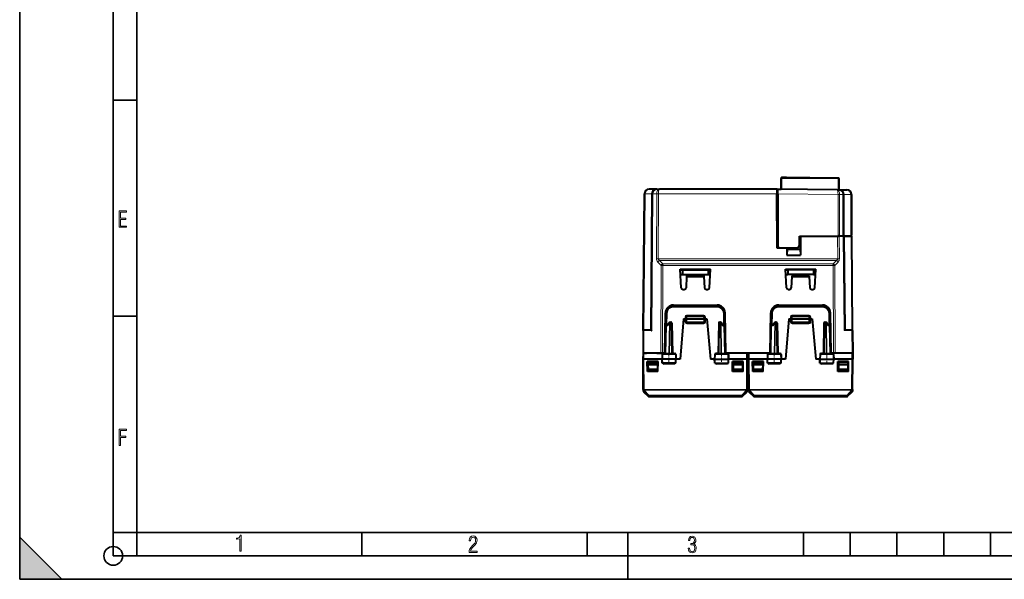
# Model space of a CAD drawing. Extents: x 0 to 420, y 0 to 297.
# Drawn here: x 0 to 210, y 0 to 120 of the extents above; entities that cross this region are included whole.
import ezdxf

# ---------------------------------------------------------------- set-up
doc = ezdxf.new("R2010")
doc.units = 0
doc.linetypes.add('DASHDOT', pattern=[18.5, 12, -3, 0.5, -3])

msp = doc.modelspace()

# ---------------------------------------------------------------- linework, layer by layer
at = {"color": 7, "lineweight": 35}
for p, q in [((0, 0), (0, 297)), ((0, 0), (0, 297)), ((20.000401, 4.99976), (20.000401, 292)), ((25.000401, 9.99976), (25.000401, 287)), ((20.000401, 102.333), (25.000401, 102.333)), ((20.000401, 56.166599), (25.000401, 56.166599)), ((0, 9), (9, 0)), ((0, 0), (0, 9)), ((20.000401, 10), (25.000401, 10)), ((20.000401, 9.99976), (25.000401, 9.99976)), ((25.000401, 9.99976), (410, 9.99976)), ((25.0005, 4.99976), (25.0005, 9.99976)), ((73.125504, 4.99976), (73.125504, 9.99976)), ((121.250999, 4.99976), (121.250999, 9.99976)), ((130, 0), (130, 9.99976)), ((167.501007, 4.99976), (167.501007, 9.99976)), ((177.501007, 4.99976), (177.501007, 9.99976)), ((187.501007, 4.99976), (187.501007, 9.99976)), ((197.501007, 4.99976), (197.501007, 9.99976)), ((207.501007, 4.99976), (207.501007, 9.99976)), ((20.000401, 4.99976), (167.501007, 4.99976)), ((167.501007, 4.99976), (177.501007, 4.99976)), ((177.501007, 4.99976), (187.501007, 4.99976)), ((187.501007, 4.99976), (197.501007, 4.99976)), ((197.501007, 4.99976), (207.501007, 4.99976)), ((207.501007, 4.99976), (217.5, 4.99976)), ((0, 0), (420, 0)), ((0, 0), (420, 0)), ((0, 0), (9, 0))]:
    msp.add_line(p, q, dxfattribs=at)
at = {"color": 7, "lineweight": 40}
for p, q in [((162.711807, 83.295746), (162.711807, 85.600105)), ((174.963562, 85.694939), (162.913559, 85.800095)), ((162.968246, 85.801865), (162.94014, 85.799866)), ((163.86998, 85.801865), (162.968246, 85.801865)), ((163.870071, 85.791748), (163.86998, 85.801865)), ((175.161804, 83.187103), (175.161804, 85.494949)), ((133.258713, 53.103603), (133.513596, 82.310585)), ((135.7556, 83.301865), (134.513565, 83.301865)), ((134.941757, 53.295013), (135.194962, 82.310585)), ((136.194931, 83.301865), (135.7556, 83.301865)), ((136.194931, 83.301865), (136.709351, 83.301865)), ((161.791809, 83.301865), (136.709351, 83.301865)), ((161.791809, 83.301865), (162.711807, 83.301865)), ((161.791809, 83.301865), (161.800461, 82.310585)), ((162.01181, 82.701859), (161.797043, 82.701859)), ((161.901764, 70.701859), (161.800461, 82.310585)), ((174.690002, 83.191223), (162.01181, 83.301865)), ((162.01181, 82.301895), (162.01181, 83.301865)), ((162.01181, 82.301895), (162.01181, 71.306244)), ((174.690002, 83.191223), (175.08873, 83.187744)), ((175.08873, 83.187744), (175.528076, 83.183907)), ((175.528076, 83.183907), (176.770096, 83.173065)), ((176.080002, 82.18692), (176.080002, 82.187668)), ((176.080002, 82.186501), (176.080002, 73.381866)), ((177.761368, 82.172256), (177.761368, 82.172997)), ((177.761368, 82.171829), (177.761368, 73.396545)), ((166.661804, 73.299675), (166.911804, 73.301857)), ((166.661804, 71.338097), (166.661804, 73.299675)), ((166.661804, 71.701744), (166.846313, 71.701744)), ((166.661804, 71.697235), (166.841812, 71.697235)), ((166.841812, 71.697235), (166.846313, 71.701744)), ((166.841812, 71.697235), (166.841812, 70.474876)), ((166.846222, 72.90535), (166.846313, 71.701744)), ((166.8526, 73.301857), (174.813934, 73.301857)), ((166.8526, 73.301857), (166.852921, 69.201859)), ((166.911804, 73.301857), (174.894547, 73.371521)), ((174.813934, 73.301857), (175.16748, 73.301857)), ((175.243744, 73.374573), (174.894547, 73.371521)), ((176.020828, 73.301857), (175.16748, 73.301857)), ((175.243744, 73.374573), (175.933563, 73.380592)), ((175.429993, 73.376198), (175.429993, 73.301857)), ((176.079788, 73.381866), (175.933563, 73.380592)), ((176.020828, 73.301857), (176.167053, 73.301857)), ((176.226456, 73.383148), (176.080215, 73.381866)), ((176.341873, 53.295013), (176.167267, 73.301857)), ((176.313721, 73.301857), (176.16748, 73.301857)), ((176.226456, 73.383148), (177.614929, 73.395264)), ((176.313721, 73.301857), (177.702194, 73.301857)), ((177.105011, 73.390816), (177.105011, 73.301857)), ((177.761154, 73.396538), (177.614929, 73.395264)), ((177.702194, 73.301857), (177.848419, 73.301857)), ((178.024902, 53.103603), (177.848633, 73.301857)), ((163.990814, 70.701859), (161.901764, 70.701859)), ((162.516174, 70.806259), (166.166168, 70.838112)), ((163.990814, 70.701859), (163.990707, 69.201859)), ((164.001816, 70.474876), (163.990707, 69.201859)), ((163.990814, 70.701859), (163.997223, 70.701859)), ((163.997238, 70.819191), (163.997223, 70.701859)), ((164.001816, 70.819229), (164.001816, 70.474876)), ((164.001816, 70.474876), (166.841812, 70.474876)), ((166.841812, 70.474876), (166.852921, 69.201859)), ((163.990707, 69.201859), (166.852921, 69.201859)), ((137.441666, 67.045074), (137.31311, 67.173935)), ((141.163956, 66.249573), (147.619659, 66.249573)), ((141.371948, 62.280926), (141.163956, 66.249573)), ((141.17186, 66.103172), (141.641815, 66.103172)), ((141.641815, 66.103172), (147.141815, 66.103172)), ((141.641815, 66.103172), (141.641815, 65.103172)), ((147.141815, 66.103172), (147.612, 66.103172)), ((147.141815, 66.103172), (147.611771, 66.103172)), ((147.141815, 66.103172), (147.141815, 65.103172)), ((147.411682, 62.280926), (147.619659, 66.249573)), ((163.871948, 62.280926), (163.663956, 66.249573)), ((163.663956, 66.249573), (170.119659, 66.249573)), ((163.671631, 66.103172), (164.041901, 66.103172)), ((163.67186, 66.103172), (164.141815, 66.103172)), ((170.112, 66.103172), (164.041901, 66.103172)), ((169.641815, 66.103172), (164.141815, 66.103172)), ((164.141815, 66.103172), (164.141815, 65.103172)), ((169.641815, 66.103172), (170.111771, 66.103172)), ((169.641815, 66.103172), (169.641815, 65.103172)), ((170.111923, 66.10186), (169.641815, 66.10186)), ((169.911682, 62.280926), (170.119659, 66.249573)), ((173.841965, 67.045074), (173.970505, 67.173935)), ((141.224045, 65.103172), (141.641815, 65.103172)), ((141.641815, 65.103172), (147.141815, 65.103172)), ((142.535568, 64.644775), (142.411682, 62.280926)), ((142.54245, 64.776123), (142.535568, 64.644775)), ((142.535568, 64.644775), (146.248062, 64.644775)), ((146.24118, 64.776123), (142.54245, 64.776123)), ((146.24118, 64.776123), (146.248062, 64.644775)), ((146.248062, 64.644775), (146.371948, 62.280926)), ((147.141815, 65.103172), (147.559586, 65.103172)), ((163.72403, 65.103172), (164.141815, 65.103172)), ((169.641815, 65.103172), (164.141815, 65.103172)), ((165.035568, 64.644775), (164.911682, 62.280926)), ((165.04245, 64.776123), (165.035568, 64.644775)), ((165.035568, 64.644775), (168.748062, 64.644775)), ((168.74118, 64.776123), (165.04245, 64.776123)), ((168.74118, 64.776123), (168.748062, 64.644775)), ((168.748062, 64.644775), (168.871948, 62.280926)), ((169.641815, 65.103172), (170.059586, 65.103172)), ((141.771393, 61.901859), (142.012222, 61.901859)), ((146.771393, 61.901859), (147.012222, 61.901859)), ((164.271393, 61.901859), (164.512222, 61.901859)), ((169.271393, 61.901859), (169.512222, 61.901859)), ((137.866806, 48.301861), (138.016571, 56.881527)), ((138.132355, 54.10535), (138.179886, 56.828037)), ((139.679657, 58.301857), (149.103973, 58.301857)), ((139.716309, 58.551857), (149.067307, 58.551857)), ((150.603745, 56.828037), (150.65126, 54.10535)), ((150.916809, 48.301861), (150.767059, 56.881527)), ((160.366806, 48.301861), (160.516571, 56.881527)), ((160.632355, 54.10535), (160.679886, 56.828037)), ((162.179657, 58.301857), (171.603973, 58.301857)), ((162.216309, 58.551857), (171.567322, 58.551857)), ((173.103745, 56.828037), (173.151276, 54.10535)), ((173.416809, 48.301861), (173.267059, 56.881527)), ((138.860855, 54.814957), (138.483917, 54.265198)), ((139.025803, 54.901859), (139.190826, 54.901859)), ((141.891815, 55.626862), (141.139404, 47.026859)), ((141.891815, 55.626862), (142.191818, 55.626862)), ((142.191818, 55.626862), (142.391403, 55.626862)), ((142.391815, 55.626862), (142.406891, 56.058838)), ((142.391815, 55.626862), (142.391815, 54.97686)), ((142.392212, 55.626968), (142.591812, 55.626862)), ((142.591812, 55.626862), (146.191818, 55.626862)), ((142.591812, 54.776859), (146.191818, 54.776859)), ((142.606781, 56.251862), (146.176849, 56.251862)), ((146.191818, 55.626862), (146.391403, 55.626968)), ((146.391815, 55.626862), (146.376724, 56.058838)), ((146.391815, 54.97686), (146.391815, 55.626862)), ((146.591812, 55.626862), (146.392212, 55.626862)), ((146.591812, 55.626862), (146.891815, 55.626862)), ((146.891815, 55.626862), (147.644211, 47.026859)), ((149.592804, 54.901859), (149.757812, 54.901859)), ((150.299698, 54.265198), (149.92276, 54.814957)), ((161.360855, 54.814957), (160.983917, 54.265198)), ((161.525803, 54.901859), (161.690826, 54.901859)), ((164.391815, 55.626862), (163.639404, 47.026859)), ((164.391815, 55.626862), (164.691818, 55.626862)), ((164.691818, 55.626862), (164.891403, 55.626862)), ((164.891815, 55.626862), (164.906891, 56.058838)), ((164.891815, 55.626862), (164.891815, 54.97686)), ((164.892212, 55.626968), (165.091812, 55.626862)), ((165.091812, 55.626862), (168.691803, 55.626862)), ((165.091812, 54.776859), (168.691803, 54.776859)), ((165.106781, 56.251862), (168.676849, 56.251862)), ((168.691803, 55.626862), (168.891403, 55.626968)), ((168.891815, 55.626862), (168.876724, 56.058838)), ((168.891815, 54.97686), (168.891815, 55.626862)), ((169.091812, 55.626862), (168.892212, 55.626862)), ((169.091812, 55.626862), (169.391815, 55.626862)), ((169.391815, 55.626862), (170.144211, 47.026859)), ((172.092804, 54.901859), (172.257812, 54.901859)), ((172.799713, 54.265198), (172.42276, 54.814957)), ((133.258713, 53.103603), (133.216812, 48.301861)), ((133.458832, 53.301861), (133.54657, 53.301861)), ((133.54657, 53.301861), (134.941818, 53.301861)), ((138.029312, 48.201859), (138.132355, 54.10535)), ((138.509064, 54.301861), (138.332321, 54.301861)), ((139.390793, 54.705349), (139.504318, 48.201859)), ((149.392838, 54.705349), (149.279312, 48.201859)), ((150.274567, 54.301861), (150.451294, 54.301861)), ((150.754318, 48.201859), (150.65126, 54.10535)), ((160.529312, 48.201859), (160.632355, 54.10535)), ((161.009064, 54.301861), (160.832321, 54.301861)), ((161.890793, 54.705349), (162.004318, 48.201859)), ((171.892822, 54.705349), (171.779312, 48.201859)), ((172.774567, 54.301861), (172.951294, 54.301861)), ((173.254303, 48.201859), (173.151276, 54.10535)), ((176.341812, 53.301861), (177.737045, 53.301861)), ((177.737045, 53.301861), (177.824921, 53.301861)), ((178.024902, 53.103603), (178.066803, 48.301861)), ((133.216812, 48.301861), (133.205688, 47.026859)), ((133.205688, 47.026859), (133.216827, 47.026859)), ((133.227936, 48.301861), (133.216812, 47.026859)), ((133.273712, 40.506912), (133.216812, 47.026859)), ((133.216965, 48.301861), (133.227478, 48.301861)), ((133.217209, 47.026859), (133.416809, 47.026859)), ((133.228348, 48.301861), (133.427933, 48.301861)), ((133.363251, 48.301861), (133.964523, 48.301861)), ((137.304321, 47.026859), (133.416809, 47.026859)), ((137.638702, 48.301861), (133.427933, 48.301861)), ((136.454346, 46.526859), (134.129288, 46.526859)), ((134.166809, 44.376858), (134.129288, 46.526859)), ((134.27742, 46.526859), (134.279602, 46.276859)), ((135.866806, 46.526859), (135.866806, 46.276859)), ((136.166809, 48.301861), (136.291809, 48.301861)), ((136.291809, 48.301861), (137.02037, 48.301861)), ((136.306213, 46.526859), (136.304031, 46.276859)), ((136.416809, 44.376858), (136.454346, 46.526859)), ((137.02037, 48.301861), (137.373917, 48.301861)), ((137.321396, 48.005348), (137.304306, 47.026859)), ((137.414139, 47.026859), (137.304306, 47.026859)), ((137.320023, 46.126858), (137.304306, 47.026859)), ((137.373917, 48.301861), (137.791809, 48.301861)), ((140.146271, 47.026859), (137.414139, 47.026859)), ((137.523483, 48.201859), (140.035004, 48.201859)), ((137.638702, 48.301861), (137.834518, 48.301861)), ((140.254318, 47.026859), (140.146271, 47.026859)), ((140.237228, 48.005348), (140.254318, 47.026859)), ((140.238602, 46.126858), (140.254318, 47.026859)), ((141.139404, 47.026859), (140.254318, 47.026859)), ((148.529312, 47.026859), (147.644211, 47.026859)), ((148.546387, 48.005348), (148.529312, 47.026859)), ((148.529312, 47.026859), (148.637344, 47.026859)), ((148.545029, 46.126858), (148.529312, 47.026859)), ((148.637344, 47.026859), (151.369492, 47.026859)), ((148.748611, 48.201859), (151.260147, 48.201859)), ((160.366806, 48.301861), (150.916809, 48.301861)), ((151.144913, 48.301861), (150.949112, 48.301861)), ((155.355698, 48.301861), (151.144913, 48.301861)), ((151.369492, 47.026859), (151.479309, 47.026859)), ((151.462234, 48.005348), (151.479309, 47.026859)), ((151.463608, 46.126858), (151.479309, 47.026859)), ((155.366821, 47.026859), (151.479309, 47.026859)), ((154.654343, 46.526859), (152.329285, 46.526859)), ((152.366806, 44.376858), (152.329285, 46.526859)), ((152.477417, 46.526859), (152.479599, 46.276859)), ((154.50621, 46.526859), (154.504028, 46.276859)), ((154.616806, 44.376858), (154.654343, 46.526859)), ((155.555283, 48.301861), (155.355698, 48.301861)), ((155.366821, 47.026859), (155.566406, 47.026859)), ((155.509918, 40.506912), (155.566818, 47.026859)), ((155.555679, 48.301861), (155.566818, 47.026859)), ((155.727936, 48.301861), (155.716812, 47.026859)), ((155.773712, 40.506912), (155.716812, 47.026859)), ((155.717209, 47.026859), (155.916809, 47.026859)), ((155.728348, 48.301861), (155.927933, 48.301861)), ((159.804321, 47.026859), (155.916809, 47.026859)), ((160.138702, 48.301861), (155.927933, 48.301861)), ((158.954346, 46.526859), (156.629288, 46.526859)), ((156.666809, 44.376858), (156.629288, 46.526859)), ((156.777405, 46.526859), (156.779602, 46.276859)), ((158.806213, 46.526859), (158.804031, 46.276859)), ((158.916809, 44.376858), (158.954346, 46.526859)), ((159.821396, 48.005348), (159.804306, 47.026859)), ((159.914139, 47.026859), (159.804306, 47.026859)), ((159.820023, 46.126858), (159.804306, 47.026859)), ((162.646271, 47.026859), (159.914139, 47.026859)), ((160.023483, 48.201859), (162.535004, 48.201859)), ((160.138702, 48.301861), (160.334518, 48.301861)), ((162.754318, 47.026859), (162.646271, 47.026859)), ((162.737228, 48.005348), (162.754318, 47.026859)), ((162.738602, 46.126858), (162.754318, 47.026859)), ((163.639404, 47.026859), (162.754318, 47.026859)), ((171.029312, 47.026859), (170.144211, 47.026859)), ((171.046387, 48.005348), (171.029312, 47.026859)), ((171.029312, 47.026859), (171.137344, 47.026859)), ((171.045013, 46.126858), (171.029312, 47.026859)), ((171.137344, 47.026859), (173.869492, 47.026859)), ((171.248611, 48.201859), (173.760147, 48.201859)), ((173.644928, 48.301861), (173.449097, 48.301861)), ((173.491821, 48.301861), (173.909714, 48.301861)), ((177.855698, 48.301861), (173.644928, 48.301861)), ((173.869492, 47.026859), (173.979309, 47.026859)), ((173.909714, 48.301861), (174.01239, 48.301861)), ((173.962234, 48.005348), (173.979309, 47.026859)), ((173.963608, 46.126858), (173.979309, 47.026859)), ((177.866821, 47.026859), (173.979309, 47.026859)), ((177.154327, 46.526859), (174.829285, 46.526859)), ((174.866806, 44.376858), (174.829285, 46.526859)), ((174.977417, 46.526859), (174.979599, 46.276859)), ((175.416809, 46.526859), (175.416809, 46.276859)), ((177.00621, 46.526859), (177.004028, 46.276859)), ((177.116806, 44.376858), (177.154327, 46.526859)), ((178.055283, 48.301861), (177.855698, 48.301861)), ((177.866821, 47.026859), (178.066406, 47.026859)), ((178.009918, 40.506912), (178.066803, 47.026859)), ((178.055695, 48.301861), (178.066803, 47.026859)), ((178.066666, 48.301861), (178.056152, 48.301861)), ((178.066803, 48.301861), (178.077942, 47.026859)), ((178.077942, 47.026859), (178.066818, 47.026859)), ((136.416809, 44.376858), (134.166809, 44.376858)), ((134.279602, 46.276859), (134.283081, 45.876858)), ((134.291809, 46.276859), (134.279602, 46.276859)), ((134.283081, 45.876858), (134.291809, 44.876858)), ((134.283081, 45.876858), (134.291809, 45.876858)), ((134.291809, 46.276859), (136.304031, 46.276859)), ((134.291809, 45.876858), (136.291809, 45.876858)), ((134.291809, 44.876858), (136.291809, 44.876858)), ((134.460327, 44.376858), (134.451599, 44.876862)), ((136.300537, 45.876858), (136.291809, 44.876858)), ((136.300537, 45.876858), (136.291809, 45.876858)), ((136.304031, 46.276859), (136.300537, 45.876858)), ((137.421219, 46.126858), (137.320236, 46.126858)), ((140.139053, 46.126858), (137.421219, 46.126858)), ((137.500656, 45.928604), (137.696503, 46.126617)), ((140.032776, 45.928604), (139.837051, 46.126556)), ((140.238358, 46.126858), (140.139053, 46.126858)), ((148.545273, 46.126858), (148.644577, 46.126858)), ((148.644577, 46.126858), (151.362411, 46.126858)), ((148.750854, 45.928604), (148.946671, 46.126617)), ((151.282959, 45.928604), (151.087219, 46.126556)), ((151.362411, 46.126858), (151.463379, 46.126858)), ((154.616806, 44.376858), (152.366806, 44.376858)), ((152.479599, 46.276859), (152.483093, 45.876858)), ((152.491806, 46.276859), (152.479599, 46.276859)), ((152.483093, 45.876858), (152.491806, 44.876858)), ((152.491806, 45.876858), (152.483093, 45.876858)), ((152.491806, 46.276859), (154.491806, 46.276859)), ((152.491806, 45.876858), (154.491806, 45.876858)), ((152.491806, 44.876858), (154.491806, 44.876858)), ((154.323303, 44.376858), (154.332031, 44.876862)), ((154.504028, 46.276859), (154.491806, 46.276859)), ((154.500534, 45.876858), (154.491806, 44.876858)), ((154.500534, 45.876858), (154.491806, 45.876858)), ((154.504028, 46.276859), (154.500534, 45.876858)), ((158.916809, 44.376858), (156.666809, 44.376858)), ((156.791809, 46.276859), (156.779602, 46.276859)), ((156.779602, 46.276859), (156.783081, 45.876858)), ((156.783081, 45.876858), (156.791809, 44.876858)), ((156.791809, 45.876858), (156.783081, 45.876858)), ((156.791809, 46.276859), (158.791809, 46.276859)), ((156.791809, 45.876858), (158.791809, 45.876858)), ((156.791809, 44.876858), (158.791809, 44.876858)), ((156.960327, 44.376858), (156.951599, 44.876862)), ((158.804031, 46.276859), (158.791809, 46.276859)), ((158.800537, 45.876858), (158.791809, 44.876858)), ((158.800537, 45.876858), (158.791809, 45.876858)), ((158.804031, 46.276859), (158.800537, 45.876858)), ((159.921219, 46.126858), (159.820236, 46.126858)), ((162.639053, 46.126858), (159.921219, 46.126858)), ((160.000671, 45.928604), (160.196503, 46.126617)), ((162.532776, 45.928604), (162.337051, 46.126556)), ((162.738358, 46.126858), (162.639053, 46.126858)), ((171.045273, 46.126858), (171.144577, 46.126858)), ((171.144577, 46.126858), (173.862411, 46.126858)), ((171.250854, 45.928604), (171.446671, 46.126617)), ((173.782959, 45.928604), (173.587219, 46.126556)), ((173.862411, 46.126858), (173.963379, 46.126858)), ((177.116806, 44.376858), (174.866806, 44.376858)), ((174.979599, 46.276859), (174.983093, 45.876858)), ((177.004028, 46.276859), (174.979599, 46.276859)), ((174.983093, 45.876858), (174.991821, 44.876858)), ((174.983093, 45.876858), (174.991821, 45.876858)), ((174.991821, 45.876858), (176.991821, 45.876858)), ((174.991821, 44.876858), (176.991821, 44.876858)), ((176.823303, 44.376858), (176.832031, 44.876862)), ((177.000534, 45.876858), (176.991821, 44.876858)), ((176.991821, 45.876858), (177.000534, 45.876858)), ((177.004028, 46.276859), (177.000534, 45.876858)), ((133.273727, 40.50441), (133.273712, 40.506912)), ((133.273727, 40.504414), (133.276306, 40.209175)), ((133.335495, 40.068886), (134.328156, 39.084854)), ((154.455475, 39.084854), (155.44812, 40.068886)), ((155.509888, 40.50441), (155.507309, 40.209175)), ((155.509888, 40.50441), (155.509918, 40.506912)), ((155.773727, 40.50441), (155.773712, 40.506912)), ((155.773727, 40.504414), (155.776306, 40.209175)), ((155.835495, 40.068886), (156.828156, 39.084854)), ((176.955475, 39.084854), (177.94812, 40.068886)), ((178.009888, 40.50441), (178.007324, 40.209175)), ((178.009888, 40.50441), (178.009918, 40.506912)), ((134.468964, 39.026894), (154.314667, 39.026894)), ((156.968964, 39.026894), (176.814667, 39.026894))]:
    msp.add_line(p, q, dxfattribs=at)
at = {"color": 7, "lineweight": 18}
for p, q in [((162.913559, 85.600105), (162.711807, 85.600105)), ((162.913559, 83.293991), (162.913559, 85.600105)), ((174.963562, 85.494949), (162.913559, 85.600105)), ((174.963562, 83.188828), (174.963562, 85.494949)), ((175.161804, 85.494949), (174.963562, 85.494949)), ((133.40683, 53.295013), (133.660049, 82.310585)), ((133.513809, 82.310654), (133.660049, 82.310585)), ((135.048523, 82.310585), (133.660049, 82.310585)), ((134.795364, 53.301861), (135.048523, 82.310585)), ((135.194748, 82.310654), (135.048523, 82.310585)), ((135.086517, 53.103603), (135.341415, 82.310585)), ((135.195175, 82.310654), (135.341415, 82.310585)), ((135.341415, 82.310585), (136.148712, 82.310585)), ((136.098633, 68.45752), (136.148712, 82.310585)), ((136.148712, 82.310585), (136.502258, 82.310585)), ((136.452179, 68.45752), (136.502258, 82.310585)), ((161.800461, 82.310585), (136.502258, 82.310585)), ((162.01181, 82.305351), (161.800507, 82.305351)), ((174.894547, 82.189468), (162.01181, 82.301895)), ((174.894547, 82.189468), (174.894592, 82.195564)), ((174.894547, 82.189468), (174.894547, 73.371521)), ((175.243744, 82.189468), (174.894547, 82.189468)), ((175.243744, 82.19252), (174.894592, 82.195564)), ((175.243744, 82.189728), (175.243744, 82.19252)), ((175.243744, 82.19252), (175.933563, 82.186501)), ((175.243744, 82.189468), (175.243744, 73.374573)), ((175.933563, 82.18692), (175.933563, 82.189056)), ((176.079788, 82.187813), (175.933563, 82.189056)), ((175.933563, 82.186501), (175.933563, 73.380592)), ((176.080002, 82.186501), (175.933563, 82.186501)), ((176.080215, 82.187775), (176.226456, 82.183945)), ((176.226456, 82.183945), (176.226456, 73.383148)), ((176.226456, 82.183945), (177.614929, 82.171829)), ((177.614929, 82.172256), (177.614929, 82.174377)), ((177.761154, 82.173141), (177.614929, 82.174377)), ((177.614929, 82.171829), (177.614929, 73.395264)), ((177.761368, 82.171829), (177.614929, 82.171829)), ((166.661804, 72.90535), (166.846222, 72.90535)), ((174.831451, 68.45752), (174.813934, 73.301857)), ((174.934357, 73.371872), (174.934357, 73.301857)), ((175.184982, 68.45752), (175.16748, 73.301857)), ((175.576447, 73.377472), (175.576447, 73.301857)), ((176.197098, 53.103603), (176.020828, 73.301857)), ((176.488251, 53.301861), (176.313721, 73.301857)), ((176.958557, 73.389534), (176.958557, 73.301857)), ((177.876801, 53.295013), (177.702194, 73.301857)), ((136.382874, 67.75914), (137.08812, 67.045074)), ((174.831451, 68.45752), (136.452179, 68.45752)), ((174.547211, 68.10833), (136.736404, 68.10833)), ((136.73642, 68.10833), (137.441666, 67.394272)), ((137.441666, 67.394272), (173.841965, 67.394272)), ((173.841965, 67.394272), (174.547211, 68.10833)), ((174.195496, 67.045074), (174.900757, 67.75914)), ((137.08812, 67.045074), (137.02037, 48.301861)), ((137.441666, 67.045074), (137.373917, 48.301861)), ((137.441666, 67.045074), (173.841965, 67.045074)), ((173.841965, 67.045074), (173.909714, 48.301861)), ((174.195496, 67.045074), (174.263245, 48.301861)), ((138.335785, 54.301857), (138.379852, 56.826294)), ((139.679657, 58.301857), (139.679657, 58.103603)), ((139.679657, 58.103603), (149.103973, 58.103603)), ((149.103973, 58.301857), (149.103973, 58.103603)), ((150.403778, 56.826294), (150.44783, 54.301857)), ((160.835785, 54.301857), (160.879852, 56.826294)), ((162.179657, 58.301857), (162.179657, 58.103603)), ((162.179657, 58.103603), (171.603973, 58.103603)), ((171.603973, 58.301857), (171.603973, 58.103603)), ((172.903778, 56.826294), (172.947845, 54.301857)), ((139.025803, 54.705349), (139.025803, 54.901859)), ((139.190826, 54.705349), (139.190826, 54.901859)), ((142.20607, 56.036758), (142.191757, 55.626862)), ((142.191818, 55.626862), (142.191818, 54.978603)), ((142.591812, 54.97686), (142.391815, 54.97686)), ((142.591812, 55.626862), (142.606781, 56.055351)), ((142.591812, 55.626862), (142.591812, 54.97686)), ((142.591812, 54.97686), (146.191818, 54.97686)), ((142.591812, 54.776859), (142.591812, 54.97686)), ((142.591812, 54.578606), (142.591812, 54.776859)), ((142.60585, 56.423172), (142.60585, 56.251362)), ((142.60585, 56.423172), (146.177765, 56.423172)), ((142.606781, 56.055351), (142.606781, 56.251862)), ((142.606781, 56.055351), (146.176849, 56.055351)), ((146.176849, 56.055351), (146.176849, 56.251862)), ((146.191818, 55.626862), (146.176849, 56.055351)), ((146.177765, 56.423172), (146.177765, 56.251362)), ((146.191818, 54.97686), (146.191818, 55.626862)), ((146.391815, 54.97686), (146.191818, 54.97686)), ((146.191818, 54.776859), (146.191818, 54.97686)), ((146.191818, 54.578606), (146.191818, 54.776859)), ((146.591873, 55.626862), (146.57756, 56.036758)), ((146.591812, 55.626862), (146.591812, 54.978603)), ((149.592804, 54.705349), (149.592804, 54.901859)), ((149.757812, 54.705349), (149.757812, 54.901859)), ((161.525803, 54.705349), (161.525803, 54.901859)), ((161.690826, 54.705349), (161.690826, 54.901859)), ((164.70607, 56.036758), (164.691757, 55.626862)), ((164.691818, 55.626862), (164.691818, 54.978603)), ((165.091812, 54.97686), (164.891815, 54.97686)), ((165.091812, 55.626862), (165.106781, 56.055351)), ((165.091812, 55.626862), (165.091812, 54.97686)), ((165.091812, 54.97686), (168.691803, 54.97686)), ((165.091812, 54.776859), (165.091812, 54.97686)), ((165.091812, 54.578606), (165.091812, 54.776859)), ((165.10585, 56.423172), (165.10585, 56.251362)), ((165.10585, 56.423172), (168.677765, 56.423172)), ((165.106781, 56.055351), (165.106781, 56.251862)), ((165.106781, 56.055351), (168.676849, 56.055351)), ((168.676849, 56.055351), (168.676849, 56.251862)), ((168.691803, 55.626862), (168.676849, 56.055351)), ((168.677765, 56.423172), (168.677765, 56.251362)), ((168.691803, 54.97686), (168.691803, 55.626862)), ((168.891815, 54.97686), (168.691803, 54.97686)), ((168.691803, 54.776859), (168.691803, 54.97686)), ((168.691803, 54.578606), (168.691803, 54.776859)), ((169.091873, 55.626862), (169.07756, 56.036758)), ((169.091812, 55.626862), (169.091812, 54.978603)), ((172.092804, 54.705349), (172.092804, 54.901859)), ((172.257812, 54.705349), (172.257812, 54.901859)), ((133.258926, 53.103619), (133.405151, 53.103603)), ((133.405151, 53.103603), (133.363251, 48.301861)), ((133.405151, 53.103603), (135.086517, 53.103603)), ((138.08786, 48.201859), (138.190933, 54.106796)), ((138.473022, 54.106796), (138.190933, 54.106796)), ((138.884415, 54.706795), (138.473022, 54.106796)), ((138.770859, 48.201859), (138.884415, 54.706795)), ((138.912292, 48.201859), (139.025803, 54.705349)), ((139.025803, 54.705349), (139.190826, 54.705349)), ((139.190826, 54.705349), (139.304337, 48.201859)), ((142.591812, 54.578606), (146.191818, 54.578606)), ((149.592804, 54.705349), (149.479279, 48.201859)), ((149.592804, 54.705349), (149.757812, 54.705349)), ((149.757812, 54.705349), (149.871338, 48.201859)), ((149.899216, 54.706795), (150.012756, 48.201859)), ((150.310593, 54.106796), (149.899216, 54.706795)), ((150.310593, 54.106796), (150.592697, 54.106796)), ((150.69577, 48.201859), (150.592697, 54.106796)), ((160.58786, 48.201859), (160.690933, 54.106796)), ((160.973022, 54.106796), (160.690933, 54.106796)), ((161.384415, 54.706795), (160.973022, 54.106796)), ((161.270859, 48.201859), (161.384415, 54.706795)), ((161.412292, 48.201859), (161.525803, 54.705349)), ((161.525803, 54.705349), (161.690826, 54.705349)), ((161.690826, 54.705349), (161.804337, 48.201859)), ((165.091812, 54.578606), (168.691803, 54.578606)), ((172.092804, 54.705349), (171.979279, 48.201859)), ((172.092804, 54.705349), (172.257812, 54.705349)), ((172.257812, 54.705349), (172.371338, 48.201859)), ((172.810608, 54.106796), (172.399216, 54.706795)), ((172.399216, 54.706795), (172.512756, 48.201859)), ((172.810608, 54.106796), (173.092697, 54.106796)), ((173.19577, 48.201859), (173.092697, 54.106796)), ((176.197098, 53.103603), (177.878464, 53.103603)), ((177.878464, 53.103603), (178.024689, 53.103619)), ((177.878464, 53.103603), (177.92038, 48.301861)), ((133.427933, 48.301861), (133.416809, 47.026859)), ((133.473709, 40.506912), (133.416809, 47.026859)), ((137.321396, 48.005348), (137.421829, 48.005348)), ((137.421829, 48.005348), (137.414139, 47.026859)), ((137.421219, 46.126858), (137.414139, 47.026859)), ((137.421829, 48.005348), (140.138428, 48.005348)), ((137.906204, 48.315151), (137.906204, 48.201859)), ((138.006699, 48.400112), (138.032776, 48.400112)), ((139.500854, 48.400112), (139.626083, 48.400112)), ((139.626083, 48.400112), (139.626083, 48.201859)), ((140.138428, 48.005348), (140.146271, 47.026859)), ((140.138428, 48.005348), (140.237228, 48.005348)), ((140.139053, 46.126858), (140.146271, 47.026859)), ((148.546387, 48.005348), (148.645203, 48.005348)), ((148.645203, 48.005348), (148.637344, 47.026859)), ((148.644577, 46.126858), (148.637344, 47.026859)), ((148.645203, 48.005348), (151.361786, 48.005348)), ((149.157547, 48.400112), (149.157547, 48.201859)), ((149.157547, 48.400112), (149.282776, 48.400112)), ((150.750854, 48.400112), (150.776917, 48.400112)), ((150.877411, 48.315151), (150.877411, 48.201859)), ((151.361786, 48.005348), (151.369492, 47.026859)), ((151.361786, 48.005348), (151.462234, 48.005348)), ((151.362411, 46.126858), (151.369492, 47.026859)), ((155.309921, 40.506912), (155.366821, 47.026859)), ((155.355698, 48.301861), (155.366821, 47.026859)), ((155.927933, 48.301861), (155.916809, 47.026859)), ((155.973709, 40.506912), (155.916809, 47.026859)), ((159.821396, 48.005348), (159.921829, 48.005348)), ((159.921829, 48.005348), (159.914139, 47.026859)), ((159.921219, 46.126858), (159.914139, 47.026859)), ((159.921829, 48.005348), (162.638428, 48.005348)), ((160.406204, 48.315151), (160.406204, 48.201859)), ((160.506699, 48.400112), (160.532776, 48.400112)), ((162.000854, 48.400112), (162.126068, 48.400112)), ((162.126068, 48.400112), (162.126068, 48.201859)), ((162.638428, 48.005348), (162.646271, 47.026859)), ((162.638428, 48.005348), (162.737228, 48.005348)), ((162.639053, 46.126858), (162.646271, 47.026859)), ((171.046387, 48.005348), (171.145203, 48.005348)), ((171.145203, 48.005348), (171.137344, 47.026859)), ((171.144577, 46.126858), (171.137344, 47.026859)), ((171.145203, 48.005348), (173.861786, 48.005348)), ((171.657547, 48.400112), (171.657547, 48.201859)), ((171.657547, 48.400112), (171.782776, 48.400112)), ((173.250854, 48.400112), (173.276917, 48.400112)), ((173.377411, 48.315151), (173.377411, 48.201859)), ((173.861786, 48.005348), (173.869492, 47.026859)), ((173.861786, 48.005348), (173.962234, 48.005348)), ((173.862411, 46.126858), (173.869492, 47.026859)), ((177.809921, 40.506912), (177.866821, 47.026859)), ((177.855698, 48.301861), (177.866821, 47.026859)), ((137.500656, 45.928604), (137.496811, 46.126858)), ((137.500656, 45.928604), (140.032776, 45.928604)), ((140.032776, 45.928604), (140.036652, 46.126858)), ((148.750854, 45.928604), (148.746964, 46.126858)), ((148.750854, 45.928604), (151.282959, 45.928604)), ((151.282959, 45.928604), (151.286819, 46.126858)), ((160.000671, 45.928604), (159.996811, 46.126858)), ((160.000671, 45.928604), (162.532776, 45.928604)), ((162.532776, 45.928604), (162.536652, 46.126858)), ((171.250854, 45.928604), (171.246964, 46.126858)), ((171.250854, 45.928604), (173.782959, 45.928604)), ((173.782959, 45.928604), (173.786819, 46.126858)), ((133.332916, 40.36417), (134.325806, 39.353966)), ((133.335495, 40.068886), (133.332916, 40.36417)), ((133.473709, 40.368427), (133.473709, 40.506912)), ((155.309921, 40.506912), (133.473709, 40.506912)), ((133.473724, 40.365925), (133.473709, 40.368427)), ((155.309921, 40.368427), (133.473709, 40.368427)), ((133.473724, 40.365925), (134.466614, 39.355728)), ((155.309906, 40.365925), (154.317017, 39.355728)), ((155.450699, 40.36417), (154.457825, 39.353966)), ((155.309906, 40.365925), (155.309921, 40.368427)), ((155.309921, 40.368427), (155.309921, 40.506912)), ((155.44812, 40.068886), (155.450699, 40.36417)), ((155.832916, 40.36417), (156.825806, 39.353966)), ((155.835495, 40.068886), (155.832916, 40.36417)), ((155.973709, 40.368427), (155.973709, 40.506912)), ((177.809921, 40.506912), (155.973709, 40.506912)), ((155.973724, 40.365925), (155.973709, 40.368427)), ((177.809921, 40.368427), (155.973709, 40.368427)), ((155.973724, 40.365925), (156.966614, 39.355728)), ((177.809906, 40.365925), (176.817017, 39.355728)), ((177.950699, 40.36417), (176.957825, 39.353966)), ((177.809906, 40.365925), (177.809921, 40.368427)), ((177.809921, 40.368427), (177.809921, 40.506912)), ((177.94812, 40.068886), (177.950699, 40.36417)), ((134.325806, 39.353966), (134.328156, 39.084854)), ((134.466614, 39.296024), (134.466614, 39.355728)), ((134.466614, 39.355728), (154.317017, 39.355728)), ((134.466614, 39.296024), (154.317017, 39.296024)), ((134.466614, 39.296024), (134.468964, 39.026894)), ((154.317017, 39.296024), (154.314667, 39.026894)), ((154.317017, 39.296024), (154.317017, 39.355728)), ((154.457825, 39.353966), (154.455475, 39.084854)), ((156.825806, 39.353966), (156.828156, 39.084854)), ((156.966614, 39.296024), (156.966614, 39.355728)), ((156.966614, 39.355728), (176.817017, 39.355728)), ((156.966614, 39.296024), (176.817017, 39.296024)), ((156.966614, 39.296024), (156.968964, 39.026894)), ((176.817017, 39.296024), (176.814667, 39.026894)), ((176.817017, 39.296024), (176.817017, 39.355728)), ((176.957825, 39.353966), (176.955475, 39.084854))]:
    msp.add_line(p, q, dxfattribs=at)
at = {"color": 7, "linetype": 'DASHDOT', "lineweight": 18, "ltscale": 0.108}
for p, q in [((142.231812, 54.97686), (146.551819, 54.97686)), ((164.731812, 54.97686), (169.051819, 54.97686))]:
    msp.add_line(p, q, dxfattribs=at)
at = {"color": 7, "linetype": 'DASHDOT', "lineweight": 18, "ltscale": 0.062469}
for p, q in [((138.766815, 48.417377), (138.766815, 45.918629)), ((150.016815, 48.417377), (150.016815, 45.918629)), ((161.266815, 48.417377), (161.266815, 45.918629)), ((172.516815, 45.918629), (172.516815, 48.417377))]:
    msp.add_line(p, q, dxfattribs=at)
at = {"color": 7, "lineweight": 18}
for points in [[(175.08873, 83.187744), (175.164536, 83.183121), (175.239624, 83.170639), (175.313385, 83.150414), (175.385208, 83.12265), (175.454498, 83.087601), (175.520706, 83.045601), (175.583328, 82.99704), (175.643372, 82.940849), (175.698669, 82.878723), (175.74884, 82.811218), (175.793533, 82.738899), (175.832428, 82.662384), (175.865265, 82.582291), (175.891846, 82.499252), (175.910095, 82.423363), (175.923187, 82.345993), (175.931015, 82.267715), (175.933563, 82.189056)], [(176.770096, 83.173065), (176.845901, 83.168449), (176.92099, 83.15596), (176.994751, 83.135742), (177.066574, 83.107971), (177.135864, 83.072922), (177.202072, 83.03093), (177.264694, 82.982368), (177.324738, 82.926178), (177.380035, 82.864052), (177.430206, 82.796539), (177.474899, 82.724228), (177.513794, 82.647713), (177.546631, 82.567619), (177.573212, 82.484589), (177.591461, 82.408691), (177.604553, 82.331322), (177.612381, 82.253036), (177.614929, 82.174377)], [(137.523483, 48.201859), (137.50441, 48.198433), (137.485977, 48.188339), (137.469208, 48.172382), (137.448563, 48.140297), (137.427917, 48.078201), (137.422028, 48.029594), (137.421829, 48.005348)], [(140.035004, 48.201859), (140.054398, 48.198437), (140.073135, 48.188351), (140.090179, 48.172401), (140.111176, 48.140331), (140.132202, 48.078194), (140.138214, 48.02961), (140.138428, 48.005348)], [(148.748611, 48.201859), (148.729233, 48.198437), (148.71048, 48.188351), (148.693436, 48.172401), (148.67244, 48.140331), (148.651428, 48.078194), (148.645416, 48.02961), (148.645203, 48.005348)], [(151.260147, 48.201859), (151.279221, 48.198433), (151.297653, 48.188339), (151.314407, 48.172382), (151.335052, 48.140297), (151.355698, 48.078201), (151.361603, 48.029594), (151.361786, 48.005348)], [(160.023483, 48.201859), (160.00441, 48.198433), (159.985977, 48.188339), (159.969208, 48.172382), (159.948563, 48.140297), (159.927917, 48.078201), (159.922028, 48.029594), (159.921829, 48.005348)], [(162.535004, 48.201859), (162.554398, 48.198437), (162.573135, 48.188351), (162.590179, 48.172401), (162.611176, 48.140331), (162.632202, 48.078194), (162.638214, 48.02961), (162.638428, 48.005348)], [(171.248611, 48.201859), (171.229233, 48.198437), (171.21048, 48.188351), (171.193451, 48.172401), (171.17244, 48.140331), (171.151428, 48.078194), (171.145416, 48.02961), (171.145203, 48.005348)], [(173.760147, 48.201859), (173.779221, 48.198433), (173.797653, 48.188339), (173.814407, 48.172382), (173.835052, 48.140297), (173.855713, 48.078201), (173.861603, 48.029594), (173.861786, 48.005348)]]:
    msp.add_lwpolyline(points, dxfattribs=at)
for points in [[(21.244259, 75.172127), (22.850969, 75.172127), (22.850969, 75.444611), (21.535534, 75.444611), (21.535534, 76.868103), (22.719427, 76.868103), (22.719427, 77.135887), (21.535534, 77.135887), (21.535534, 78.399643), (22.850969, 78.399643), (22.850969, 78.672127), (21.244259, 78.672127)], [(21.244259, 28.569124), (21.535534, 28.569124), (21.535534, 30.265097), (22.719427, 30.265097), (22.719427, 30.532883), (21.535534, 30.532883), (21.535534, 31.79664), (22.850969, 31.79664), (22.850969, 32.069122), (21.244259, 32.069122)], [(47.03595, 5.977674), (47.322525, 5.977674), (47.322525, 9.425997), (47.101723, 9.425997), (47.026554, 9.120627), (46.876217, 8.918613), (46.63662, 8.796467), (46.303062, 8.754185), (46.303062, 8.575661), (46.490982, 8.570963), (47.03595, 8.613245)], [(96.03479, 5.748185), (97.749557, 5.748185), (97.749557, 6.034762), (96.349556, 6.034762), (96.396538, 6.279058), (96.537476, 6.518655), (96.758286, 6.777044), (97.049561, 7.063622), (97.373718, 7.378386), (97.632111, 7.763621), (97.740166, 8.332078), (97.679092, 8.722011), (97.509964, 9.013286), (97.24218, 9.196507), (96.899223, 9.26228), (96.560966, 9.196507), (96.307274, 9.00389), (96.142845, 8.698521), (96.086472, 8.294494), (96.086472, 8.242816), (96.354256, 8.242816), (96.391838, 8.571675), (96.499893, 8.811273), (96.678421, 8.952211), (96.927414, 8.999191), (97.138824, 8.952211), (97.303253, 8.825366), (97.411301, 8.623353), (97.448891, 8.355568), (97.397209, 8.007916), (97.256271, 7.721339), (96.786469, 7.195165), (96.457611, 6.85691), (96.218018, 6.537447), (96.081772, 6.175702)], [(142.865891, 6.620458), (142.926971, 6.197639), (143.0961, 5.882874), (143.359192, 5.694955), (143.706833, 5.629183), (144.077972, 5.694955), (144.359863, 5.896968), (144.538376, 6.221129), (144.604156, 6.648646), (144.566574, 6.963411), (144.463211, 7.217103), (144.289383, 7.405022), (144.04039, 7.536566), (144.237701, 7.668109), (144.383347, 7.851331), (144.47261, 8.081532), (144.505493, 8.358713), (144.444412, 8.711062), (144.284683, 8.978848), (144.030991, 9.152673), (143.711533, 9.213747), (143.396774, 9.152673), (143.157166, 8.97415), (143.002136, 8.682875), (142.945755, 8.292941), (143.227646, 8.292941), (143.227646, 8.307035), (143.260529, 8.584217), (143.359192, 8.78623), (143.514221, 8.908378), (143.720932, 8.955358), (143.927643, 8.913075), (144.087372, 8.795626), (144.186035, 8.607706), (144.223618, 8.358713), (144.176636, 8.034552), (144.030991, 7.809049), (143.786697, 7.677505), (143.434357, 7.635223), (143.415558, 7.635223), (143.415558, 7.376834), (143.561203, 7.381532), (143.89006, 7.334552), (144.120255, 7.19831), (144.2565, 6.968109), (144.303482, 6.63925), (144.2565, 6.324485), (144.134354, 6.089586), (143.946426, 5.943948), (143.711533, 5.896968), (143.481339, 5.943948), (143.302811, 6.08019), (143.190063, 6.310391), (143.147781, 6.620458)]]:
    msp.add_lwpolyline(points, close=True, dxfattribs=at)
at = {"color": 7, "lineweight": 40}
for points in [[(134.941757, 53.295013), (134.943573, 53.284477), (134.948959, 53.270493), (134.96875, 53.23571), (134.998047, 53.195969), (135.038513, 53.150127), (135.086517, 53.103603)], [(138.483917, 54.265198), (138.476105, 54.251705), (138.470016, 54.236645), (138.465302, 54.218697), (138.462585, 54.199593), (138.462723, 54.161098), (138.466507, 54.134041), (138.473022, 54.106796)], [(150.299698, 54.265198), (150.30751, 54.251705), (150.313614, 54.236645), (150.318329, 54.218697), (150.321045, 54.199593), (150.320908, 54.161098), (150.317108, 54.134041), (150.310593, 54.106796)], [(160.983917, 54.265198), (160.976105, 54.251705), (160.970001, 54.236645), (160.965302, 54.218697), (160.962585, 54.199593), (160.962723, 54.161098), (160.966507, 54.134041), (160.973022, 54.106796)], [(172.799713, 54.265198), (172.80751, 54.251705), (172.813614, 54.236645), (172.818329, 54.218697), (172.821045, 54.199593), (172.820892, 54.161098), (172.817108, 54.134041), (172.810608, 54.106796)], [(176.341873, 53.295013), (176.340042, 53.284477), (176.334656, 53.270493), (176.31488, 53.23571), (176.285583, 53.195969), (176.245117, 53.150127), (176.197098, 53.103603)]]:
    msp.add_lwpolyline(points, dxfattribs=at)
at = {"color": 7, "lineweight": 35}
msp.add_circle((20.000401, 4.99976), 2, dxfattribs=at)
at = {"color": 7, "lineweight": 40}
for centre, radius, start, end in [((162.911804, 85.600105), 0.2, 89.499999, 180.000005), ((174.961807, 85.494949), 0.2, 360, 89.499999), ((134.513565, 82.301865), 1, 90.000003, 179.499994), ((136.194931, 82.301865), 1, 90.000003, 179.499994), ((175.080002, 82.187775), 1, 0, 89.499999), ((176.761368, 82.173103), 1, 0, 89.499999), ((152.856171, 73.013535), 13.990069, 359.556951, 1.180035), ((162.51181, 71.306244), 0.5, 180.000005, 270.500001), ((166.161804, 71.338097), 0.5, 270.500001, 0), ((138.527405, 66.615097), 1.336553, 144.33523, 155.287097), ((172.7556, 66.614883), 1.337203, 24.710002, 35.656542), ((137.85437, 65.96431), 1.325034, 114.106636, 125.336212), ((173.429413, 65.964882), 1.324454, 54.655433, 65.889947), ((141.771393, 62.301857), 0.4, 183.000005, 269.999997), ((142.012222, 62.301857), 0.4, 269.999997, 357), ((146.771393, 62.301857), 0.4, 183.000005, 269.999997), ((147.012222, 62.301857), 0.4, 269.999997, 357), ((164.271393, 62.301857), 0.4, 183.000005, 269.999997), ((164.512222, 62.301857), 0.4, 269.999997, 357), ((169.271393, 62.301857), 0.4, 183.000005, 269.999997), ((169.512222, 62.301857), 0.4, 269.999997, 357), ((139.716309, 56.85186), 1.7, 90.000003, 178.999997), ((139.679657, 56.801857), 1.5, 90.000003, 178.999997), ((149.067307, 56.85186), 1.7, 1, 90.000003), ((149.103973, 56.801857), 1.5, 1, 90.000003), ((162.216309, 56.85186), 1.7, 90.000003, 178.999997), ((162.179657, 56.801857), 1.5, 90.000003, 178.999997), ((171.567322, 56.85186), 1.7, 1, 90.000003), ((171.603973, 56.801857), 1.5, 1, 90.000003), ((139.025803, 54.701859), 0.2, 90.000003, 145.563967), ((139.190826, 54.701859), 0.2, 1, 90.000003), ((142.591812, 54.97686), 0.2, 180.000005, 269.999997), ((142.606781, 56.051857), 0.2, 90.000003, 178.000003), ((146.176849, 56.051857), 0.2, 2, 90.000003), ((146.191818, 54.97686), 0.2, 269.999997, 360), ((149.592804, 54.701859), 0.2, 90.000003, 178.999997), ((149.757812, 54.701859), 0.2, 34.436028, 90.000003), ((161.525803, 54.701859), 0.2, 90.000003, 145.563967), ((161.690826, 54.701859), 0.2, 1, 90.000003), ((165.091812, 54.97686), 0.2, 180.000005, 269.999997), ((165.106781, 56.051857), 0.2, 90.000003, 178.000003), ((168.676849, 56.051857), 0.2, 2, 90.000003), ((168.691803, 54.97686), 0.2, 269.999997, 360), ((172.092804, 54.701859), 0.2, 90.000003, 178.999997), ((172.257812, 54.701859), 0.2, 34.436028, 90.000003), ((133.45871, 53.10186), 0.2, 90.000003, 179.499994), ((138.332321, 54.10186), 0.2, 90.000003, 178.999997), ((150.451294, 54.10186), 0.2, 1, 90.000003), ((160.832321, 54.10186), 0.2, 90.000003, 178.999997), ((172.951294, 54.10186), 0.2, 1, 90.000003), ((177.824921, 53.10186), 0.2, 0.5, 90.000003), ((137.834518, 48.501858), 0.2, 269.999997, 358.999307), ((150.949112, 48.501858), 0.2, 181.000672, 269.999977), ((160.334518, 48.501858), 0.2, 269.999997, 358.999307), ((173.449097, 48.501858), 0.2, 181.000672, 269.999977), ((137.521667, 48.00111), 0.200537, 89.481584, 178.787756), ((140.036942, 48.001064), 0.20057, 1.225392, 90.552831), ((148.746689, 48.00106), 0.200573, 89.447891, 178.653297), ((151.261963, 48.00111), 0.200537, 1.212247, 90.518414), ((160.021667, 48.00111), 0.200537, 89.481584, 178.787756), ((162.536942, 48.001064), 0.20057, 1.225392, 90.552831), ((171.246674, 48.001064), 0.20057, 89.447167, 178.774614), ((173.761963, 48.00111), 0.200537, 1.212247, 90.518414), ((133.476303, 40.210926), 0.2, 180.500006, 225.249998), ((155.976303, 40.210926), 0.2, 180.500006, 225.249998), ((134.468964, 39.226891), 0.2, 225.249998, 269.999997), ((156.968964, 39.226891), 0.2, 225.249998, 269.999997)]:
    msp.add_arc(centre, radius, start, end, dxfattribs=at)
at = {"color": 7, "lineweight": 18}
for centre, radius, start, end in [((137.086304, 68.45224), 0.98759, 179.693302, 224.576036), ((174.197342, 68.452232), 0.987573, 315.423518, 0.306892), ((139.679657, 56.803604), 1.3, 90.000003, 178.999983), ((149.103973, 56.803604), 1.3, 1, 89.999989), ((162.179657, 56.803604), 1.3, 90.000003, 178.999983), ((171.603973, 56.803604), 1.3, 1, 89.999989), ((142.591812, 54.978603), 0.4, 180.000009, 270.000032), ((142.606064, 56.022991), 0.400208, 90.029885, 178.028594), ((146.177567, 56.022991), 0.400207, 1.971294, 89.970202), ((146.191818, 54.978603), 0.4, 269.999997, 0.000036), ((165.091812, 54.978603), 0.4, 180.000009, 270.000032), ((165.106064, 56.022991), 0.400208, 90.029885, 178.028594), ((168.677567, 56.022991), 0.400207, 1.971294, 89.970202), ((168.691803, 54.978603), 0.4, 269.999997, 0.000036), ((137.899963, 47.99543), 0.402685, 130.450917, 149.16013), ((139.627686, 47.988995), 0.410981, 31.208292, 90.224675), ((149.15593, 47.988998), 0.41098, 89.775276, 148.791737), ((150.883667, 47.995434), 0.402676, 30.839554, 49.549163), ((160.399963, 47.99543), 0.402685, 130.450917, 149.16013), ((162.127686, 47.988995), 0.410981, 31.208292, 90.224675), ((171.655945, 47.988998), 0.41098, 89.775276, 148.791737), ((173.383667, 47.995434), 0.402676, 30.839554, 49.549163), ((133.473618, 40.506165), 0.199893, 180.501973, 225.263085), ((155.310013, 40.506165), 0.199893, 314.73692, 359.498027), ((155.973618, 40.506165), 0.199893, 180.501973, 225.263085), ((177.809998, 40.506165), 0.199893, 314.73692, 359.498027), ((154.317017, 39.496056), 0.200032, 269.997839, 314.738061), ((176.817017, 39.496056), 0.200032, 269.997839, 314.738061)]:
    msp.add_arc(centre, radius, start, end, dxfattribs=at)
for centre, major_axis, ratio, start_param, end_param in [((162.911804, 85.600105), (-0.00174, -0.199993), 0.008726, 1.5708724792, 3.1415926536), ((174.961807, 85.494949), (-0.00174, -0.199993), 0.008726, 1.5708724792, 3.1415926536), ((134.513565, 82.301865), (0, -0.999996), 0.853553, 3.1415986014, 4.7036714695), ((135.7556, 82.301865), (0, 1), 0.707107, 0, 1.5620696805), ((136.194931, 82.301865), (0, -0.999996), 0.853553, 3.1415986014, 4.7036714696), ((136.709351, 82.301849), (0, -1.000004), 0.56066, 3.1415926536, 4.7036564953), ((136.709351, 82.30188), (0, -0.999985), 0.207107, 3.141590696, 4.7036789461), ((174.681274, 82.191254), (-0.008728, -0.999966), 0.562452, 1.5769727834, 3.1415926536), ((174.681274, 82.191269), (-0.008728, -0.999947), 0.213268, 1.5769508086, 3.1415945104), ((175.519348, 82.183945), (0.008728, 0.999962), 0.707093, 4.718559612, 6.2831853072), ((136.452179, 68.453156), (-0.5, 0.001808), 0.008726, 4.7124215639, 5.4977886142), ((136.73642, 67.754776), (-0.355743, -0.351353), 0.579725, 4.1923823978, 5.2324620608), ((137.452316, 68.461899), (1.000137, 0.008247), 0.499889, 3.1338615395, 3.9105022707), ((174.547211, 67.754776), (-0.355743, 0.351353), 0.579725, 4.1923159, 5.2323955629), ((173.831192, 68.461929), (1.000259, -0.008282), 0.499864, 5.5143420658, 6.290929778), ((174.831451, 68.453156), (-0.5, -0.001808), 0.008726, 3.9269890999, 4.7123562218), ((138.379852, 56.824547), (-0.199966, 0.00349), 0.008725, 4.7125412794, 6.2831853072), ((150.403778, 56.824547), (0.199966, 0.00349), 0.008725, 0, 1.5706440277), ((160.879852, 56.824547), (-0.199966, 0.00349), 0.008725, 4.7125412794, 6.2831853072), ((172.903778, 56.824547), (0.199966, 0.00349), 0.008725, 0, 1.5706440277), ((139.025803, 54.701859), (-0.164948, 0.113098), 0.473006, 0.0000003219, 0.9309675844), ((142.191818, 54.97686), (-0.199997, 0), 0.008727, 3.1415926536, 4.7123889804), ((142.20607, 56.038506), (-0.199875, 0.006981), 0.008721, 1.5711008785, 3.1415926536), ((142.606781, 56.051857), (0.199875, -0.006981), 0.017442, 1.571405407, 3.1415926536), ((146.176849, 56.051857), (-0.199875, -0.006981), 0.017442, 3.1415926536, 4.7117799001), ((146.57756, 56.038506), (0.199875, 0.006981), 0.008721, 3.1415926536, 4.7120842626), ((146.591812, 54.97686), (0.199997, 0), 0.008727, 1.5707963268, 3.1415926536), ((149.757812, 54.701859), (0.164948, 0.113098), 0.473006, 5.3522177228, 6.2831853072), ((161.525803, 54.701859), (-0.164948, 0.113098), 0.473006, 0.0000003219, 0.9309675844), ((164.691818, 54.97686), (-0.199997, 0), 0.008727, 3.1415926536, 4.7123889804), ((164.70607, 56.038506), (-0.199875, 0.006981), 0.008721, 1.5711008785, 3.1415926536), ((165.106781, 56.051857), (0.199875, -0.006981), 0.017442, 1.571405407, 3.1415926536), ((168.676849, 56.051857), (-0.199875, -0.006981), 0.017442, 3.1415926536, 4.7117799001), ((169.07756, 56.038506), (0.199875, 0.006981), 0.008721, 3.1415926536, 4.7120842626), ((169.091812, 54.97686), (0.199997, 0), 0.008727, 1.5707963268, 3.1415926536), ((172.257812, 54.701859), (0.164948, 0.113098), 0.473006, 5.3522177228, 6.2831853072), ((133.54657, 53.10186), (0, 0.200001), 0.707107, 0.0000004891, 1.5620696826), ((138.332321, 54.10186), (-0.199966, 0.00349), 0.01745, 5.4980917303, 6.2831853072), ((138.332321, 54.10186), (0, 0.200001), 0.707214, 0, 1.5461161497), ((139.025803, 54.701859), (0.199966, -0.00349), 0.01745, 1.5711009133, 2.3564990767), ((139.190826, 54.701859), (0.199966, 0.00349), 0.01745, 0, 1.5704917403), ((149.592804, 54.701859), (0.199966, -0.00349), 0.01745, 1.5711009133, 3.1415926536), ((149.757812, 54.701859), (-0.199966, -0.00349), 0.01745, 3.9266862305, 4.7120843939), ((150.451294, 54.10186), (0, 0.200001), 0.707214, 4.7370691574, 6.2831853072), ((150.451294, 54.10186), (-0.199966, -0.00349), 0.01745, 3.1415926536, 3.9266862305), ((160.832321, 54.10186), (-0.199966, 0.00349), 0.01745, 5.4980917303, 6.2831853072), ((160.832321, 54.10186), (0, 0.200001), 0.707214, 0, 1.5461161497), ((161.525803, 54.701859), (0.199966, -0.00349), 0.01745, 1.5711009133, 2.3564990767), ((161.690826, 54.701859), (0.199966, 0.00349), 0.01745, 0, 1.5704917403), ((172.092804, 54.701859), (0.199966, -0.00349), 0.01745, 1.5711009133, 3.1415926536), ((172.257812, 54.701859), (-0.199966, -0.00349), 0.01745, 3.9266862305, 4.7120843939), ((172.951294, 54.10186), (0, 0.200001), 0.707214, 4.7370691574, 6.2831853072), ((172.951294, 54.10186), (-0.199966, -0.00349), 0.01745, 3.1415926536, 3.9266862305), ((177.737045, 53.10186), (0, 0.200001), 0.707107, 4.7211156266, 6.2831853072), ((133.473709, 40.508656), (-0.199997, -0.001747), 0.008726, 0, 1.5707201744), ((133.473709, 40.508656), (0.199997, 0.001747), 0.701143, 3.1415926536, 4.7062702719), ((133.473724, 40.506157), (0.199997, 0.001747), 0.701143, 3.1415926536, 4.7062702719), ((133.473724, 40.506161), (0.142685, 0.140148), 0.574316, 3.1644768061, 4.1987701041), ((155.309906, 40.506157), (-0.199997, 0.001747), 0.701143, 1.5769150353, 3.1415926536), ((155.309906, 40.506157), (0.142685, -0.140148), 0.574316, 5.2260077139, 6.2603007073), ((155.309921, 40.508656), (0.199997, -0.001747), 0.701143, 4.7185076889, 6.2831853072), ((155.309921, 40.508656), (0.199997, -0.001747), 0.008726, 4.7124651328, 6.2831853072), ((155.973709, 40.508656), (-0.199997, -0.001747), 0.008726, 0, 1.5707201744), ((155.973709, 40.508656), (0.199997, 0.001747), 0.701143, 3.1415926536, 4.7062702719), ((155.973724, 40.506157), (0.199997, 0.001747), 0.701143, 3.1415926536, 4.7062702719), ((155.973724, 40.506161), (0.142685, 0.140148), 0.574316, 3.1644768061, 4.1987701041), ((177.809906, 40.506157), (-0.199997, 0.001747), 0.701143, 1.5769150353, 3.1415926536), ((177.809906, 40.506157), (0.142685, -0.140148), 0.574316, 5.2260077139, 6.2603007073), ((177.809921, 40.508656), (0.199997, -0.001747), 0.701143, 4.7185076889, 6.2831853072), ((177.809921, 40.508656), (0.199997, -0.001747), 0.008726, 4.7124651328, 6.2831853072), ((134.466614, 39.49596), (0.199997, 0.001747), 0.999678, 3.922627529, 4.7036637755), ((134.466614, 39.49596), (0.142593, 0.14024), 0.574079, 3.1634224069, 4.1984102592), ((154.317017, 39.49596), (-0.142593, 0.14024), 0.574079, 2.084775048, 3.1197629003), ((156.966614, 39.49596), (0.199997, 0.001747), 0.999678, 3.922627529, 4.7036637755), ((156.966614, 39.49596), (0.142593, 0.14024), 0.574079, 3.1634224069, 4.1984102592), ((176.817017, 39.49596), (-0.142593, 0.14024), 0.574079, 2.084775048, 3.1197629003)]:
    msp.add_ellipse(centre, major_axis=major_axis, ratio=ratio, start_param=start_param, end_param=end_param, dxfattribs=at)
at = {"color": 7, "lineweight": 40}
for centre, start_param, end_param in [((155.307327, 40.210922), 2.3605578131, 3.1415926536), ((177.807327, 40.210922), 2.3605578131, 3.1415926536), ((154.314667, 39.226891), 1.5795243515, 2.3605591919), ((176.814667, 39.226891), 1.5795243515, 2.3605591919)]:
    msp.add_ellipse(centre, major_axis=(-0.199997, 0.001747), ratio=1, start_param=start_param, end_param=end_param, dxfattribs=at)
at = {"color": 7, "lineweight": 5}
msp.add_solid([(0, 0), (9, 0), (0, 9)], dxfattribs=at)

doc.saveas('drawing.dxf')
